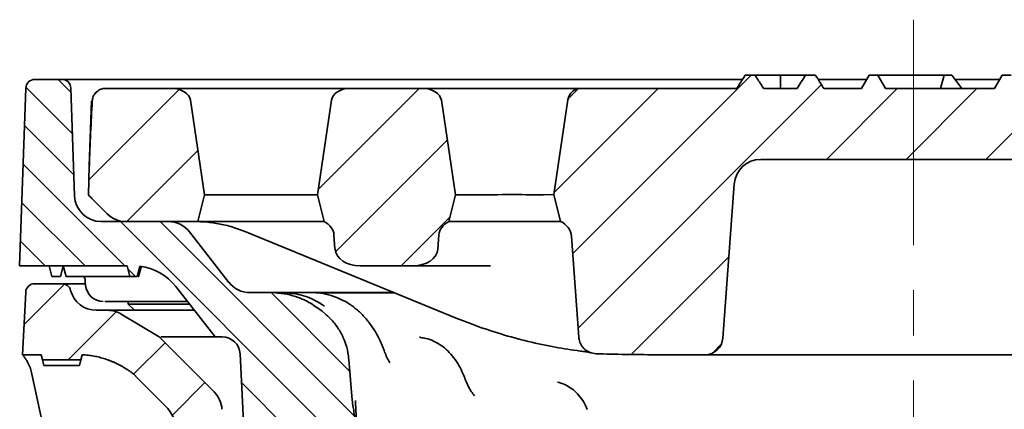
# Model space of a CAD drawing. Units: millimetres. Extents: x -142 to 2570, y -355 to 895.
# Drawn here: x 700 to 811, y 424 to 468 of the extents above; entities that cross this region are included whole.
import ezdxf

# ---------------------------------------------------------------- set-up
doc = ezdxf.new("R2010")
doc.units = ezdxf.units.MM
doc.header["$LTSCALE"] = 2
doc.linetypes.add('CENTERX2', pattern=[20.32, 12.7, -2.54, 2.54, -2.54])
for name, color, linetype in [('5935.00.02', 7, 'Continuous'), ('CENTERLINES', 4, 'Continuous'), ('HATCH', 1, 'Continuous')]:
    doc.layers.add(name, color=color, linetype=linetype)
pattern_1 = [(45, (181.6534, -58.1367), (-4.49013, 4.49013), [])]

# ---------------------------------------------------------------- blocks, each defined once
blk = doc.blocks.new('1041067-M_003_SECTION VIEW')
at = {"color": 7, "linetype": 'Continuous', "lineweight": 35}
for p, q in [((601, 519.76), (599.9, 519.76)), ((601, 519.76), (603.86, 519.76)), ((603.86, 518.26), (603.86, 519.76)), ((603.86, 519.76), (606.71, 519.76)), ((607.81, 519.76), (606.71, 519.76)), ((613.86, 519.76), (612.99, 518.26)), ((613.86, 519.76), (614.86, 519.76)), ((615.72, 518.26), (614.86, 519.76)), ((622.32, 519.76), (614.86, 519.76)), ((621.9, 518.26), (622.32, 519.76)), ((623.19, 519.76), (622.32, 519.76)), ((624.31, 518.26), (623.19, 519.76)), ((628.86, 519.76), (627.99, 518.26)), ((628.86, 519.76), (629.86, 519.76)), ((518.82, 518.29), (518.12, 498.26)), ((519.82, 519.26), (522.89, 519.26)), ((522.89, 519.26), (526.89, 519.26)), ((524.31, 506.15), (523.89, 518.29)), ((526.89, 519.26), (599.59, 519.26)), ((608.13, 519.26), (613.57, 519.26)), ((623.56, 519.26), (628.57, 519.26)), ((527.82, 518.26), (535.26, 518.26)), ((535.26, 518.26), (555.37, 518.26)), ((555.37, 518.26), (563.54, 518.26)), ((563.54, 518.26), (570.44, 518.26)), ((570.44, 518.26), (576.77, 518.26)), ((576.77, 518.26), (579.79, 518.26)), ((579.79, 518.26), (581.4, 518.26)), ((581.4, 518.26), (598.96, 518.26)), ((601.97, 518.26), (605.74, 518.26)), ((608.75, 518.26), (612.99, 518.26)), ((615.72, 518.26), (627.99, 518.26)), ((525.97, 509.53), (526.22, 516.81)), ((538.95, 506.26), (537.37, 516.92)), ((551.68, 506.26), (553.26, 516.92)), ((567.24, 506.26), (565.65, 516.92)), ((579.91, 516.98), (578.33, 506.32)), ((525.97, 509.53), (525.86, 506.27)), ((636.06, 510.26), (601.65, 510.26)), ((597.37, 490.11), (598.66, 507.48)), ((525.86, 506.26), (525.86, 506.27)), ((525.98, 506.13), (525.86, 506.26)), ((526.26, 505.86), (525.98, 506.13)), ((538.95, 506.26), (538.2, 503.26)), ((538.95, 506.26), (551.68, 506.26)), ((551.68, 506.26), (552.43, 503.26)), ((567.24, 506.26), (566.49, 503.26)), ((567.24, 506.26), (571.49, 506.26)), ((577.15, 506.26), (575.71, 506.26)), ((578.33, 506.32), (577.18, 506.26)), ((578.33, 506.32), (579.09, 503.26)), ((527.98, 504.14), (526.26, 505.86)), ((534.89, 503.26), (527.31, 503.26)), ((530.1, 503.26), (538.2, 503.26)), ((538.2, 503.26), (552.43, 503.26)), ((566.49, 503.26), (571.51, 503.26)), ((572.79, 503.26), (571.51, 503.26)), ((574.81, 503.26), (572.79, 503.26)), ((575.69, 503.26), (574.81, 503.26)), ((577.93, 503.26), (575.69, 503.26)), ((578.33, 503.26), (577.93, 503.26)), ((579.09, 503.26), (578.33, 503.26)), ((541.69, 496.41), (537.26, 502.1)), ((543.6, 502.11), (567.32, 492.39)), ((553.54, 501.77), (553.66, 500.15)), ((565.38, 501.77), (565.26, 500.15)), ((580.3, 501.57), (581.14, 490.22)), ((518.12, 498.26), (530.22, 498.26)), ((521.43, 498.26), (521.76, 497.06)), ((522.72, 497.06), (523.04, 498.25)), ((523.03, 498.26), (523.36, 497.06)), ((530.22, 498.26), (530.55, 497.06)), ((531.36, 497.06), (531.67, 498.22)), ((531.84, 498.26), (531.52, 497.06)), ((556.49, 498.26), (562.43, 498.26)), ((570.23, 498.26), (562.43, 498.26)), ((571.18, 498.26), (570.23, 498.26)), ((519.8, 496.26), (522.89, 496.26)), ((521.76, 497.06), (522.24, 497.06)), ((522.24, 497.06), (522.72, 497.06)), ((522.89, 496.26), (525.49, 496.26)), ((523.36, 497.06), (530.55, 497.06)), ((525.55, 496.09), (525.52, 496.43)), ((530.55, 497.06), (531.36, 497.06)), ((518.44, 488.26), (518.81, 495.31)), ((535.72, 495.95), (540.15, 490.26)), ((544.06, 495.26), (546.57, 495.26)), ((546.57, 495.26), (548.27, 495.07)), ((546.57, 495.26), (547.72, 495.26)), ((547.72, 495.26), (551.02, 495.26)), ((548.34, 495.22), (548.28, 495.23)), ((537.03, 494.26), (527.72, 494.26)), ((530.36, 494.26), (530.36, 493.96)), ((530.36, 493.96), (531.06, 493.26)), ((530.36, 493.96), (537.27, 493.96)), ((554.4, 494.47), (554.31, 494.48)), ((526.76, 493.26), (528.03, 493.26)), ((533.86, 490.26), (529.57, 492.83)), ((537.66, 493.26), (537.74, 493.35)), ((552.16, 493.2), (552.61, 492.84)), ((533.86, 490.26), (540.04, 484.07)), ((534.25, 490.26), (540.15, 490.26)), ((540.96, 490.26), (540.15, 490.26)), ((581.18, 489.96), (581.16, 490.22)), ((543.36, 480.67), (542.96, 488.36)), ((520.53, 488.26), (518.44, 488.26)), ((520.53, 488.26), (520.69, 487.68)), ((520.69, 487.68), (525.02, 487.68)), ((520.69, 487.68), (520.86, 487.06)), ((525.02, 487.68), (524.86, 487.06)), ((525.02, 487.68), (525.17, 488.25)), ((555.22, 487.73), (555.6, 483.15)), ((595.38, 488.26), (589.72, 488.26)), ((597.43, 488.26), (595.38, 488.26)), ((613.91, 488.26), (597.43, 488.26)), ((623.8, 488.26), (613.91, 488.26)), ((640.29, 488.26), (623.8, 488.26)), ((520.86, 487.06), (524.86, 487.06)), ((529.85, 486.83), (530.23, 486.61)), ((519.51, 486.07), (523.51, 467.22)), ((534.5, 482.55), (531.19, 485.85))]:
    blk.add_line(p, q, dxfattribs=at)
for centre, radius, start, end in [((519.82, 518.26), 1, 90, 178), ((522.89, 518.26), 1, 2, 90), ((581.4, 516.76), 1.5, 90, 171.5455), ((601.65, 507.26), 3, 90, 175.7612), ((527.31, 506.26), 3, 182, 270), ((530.1, 506.26), 3, 225, 270), ((534.89, 500.26), 3, 37.9452, 90), ((578.31, 501.42), 2, 4.2388, 66.8667), ((530.98, 492.26), 6, 37.9452, 83.4668), ((519.8, 495.26), 1, 90, 177), ((522.89, 495.26), 1, 14.4775, 90), ((527.54, 496.26), 2, 185, 270), ((544.06, 498.26), 3, 217.9452, 270), ((526.76, 496.26), 3, 194.4775, 270), ((540.96, 488.26), 2, 3, 90), ((595.38, 490.26), 2, 270, 355.7612), ((537.92, 481.95), 3, 3, 45), ((530.96, 479.01), 5, 3, 45)]:
    blk.add_arc(centre, radius, start, end, dxfattribs=at)
for centre, major_axis, ratio, start_param, end_param in [((535.26, 516.76), (-2.12, 0), 0.707107, 3.246312, 4.712389), ((555.37, 516.76), (-2.12, 0), 0.707107, 4.712389, 6.178466), ((563.54, 516.76), (-2.12, 0), 0.707107, 3.246312, 4.712389), ((530.97, 509.36), (-1.55, -44.25), 0.112923, 4.546475, 4.712389), ((529.8, 509.39), (7.54, -7.54), 0.468831, 4.658091, 4.712389), ((573.6, 516.98), (2.19, 10.71), 0.191286, 3.180713, 3.190329), ((573.6, 506.15), (3, 0), 0.049336, 0.800477, 2.341115), ((573.6, 516.98), (-2.19, 10.71), 0.191286, 3.092856, 3.102472), ((576.4, 520.55), (-0.78, 14.29), 0.19842, 3.13074, 3.140356), ((550.72, 501.67), (2.83, 0), 0.707107, 0.05236, 0.920829), ((568.2, 501.67), (-2.83, 0), 0.707107, 5.362356, 6.230825), ((556.49, 500.26), (2.83, 0), 0.707107, 3.193953, 4.712389), ((562.43, 500.26), (2.83, 0), 0.707107, 4.712389, 6.230825), ((589.72, 588.26), (141.42, 0), 0.707107, 4.665311, 4.712389)]:
    blk.add_ellipse(centre, major_axis=major_axis, ratio=ratio, start_param=start_param, end_param=end_param, dxfattribs=at)
for points, knots in [([(599.9, 519.76), (599.68, 519.4), (599.36, 518.91), (599.05, 518.4), (598.96, 518.26)], [0, 0, 0, 0, 0.710089, 1, 1, 1, 1]), ([(601, 519.76), (601.07, 519.64), (601.4, 519.14), (601.72, 518.64), (601.97, 518.26)], [0, 0, 0, 0, 0.2284589, 1, 1, 1, 1]), ([(605.74, 518.26), (605.9, 518.5), (606.23, 519), (606.55, 519.5), (606.71, 519.76)], [0, 0, 0, 0, 0.487441, 1, 1, 1, 1]), ([(608.75, 518.26), (608.52, 518.63), (608.21, 519.13), (607.9, 519.63), (607.81, 519.76)], [0, 0, 0, 0, 0.731263, 1, 1, 1, 1]), ([(526.29, 516.84), (526.32, 517), (526.37, 517.34), (526.65, 517.77), (527.05, 518.09), (527.46, 518.24), (527.73, 518.25), (527.82, 518.26)], [0, 0, 0, 0, 0.217582, 0.435122, 0.653874, 0.875718, 1, 1, 1, 1]), ([(537.97, 503.26), (538.21, 503.25), (538.99, 503.24), (540.31, 503.08), (541.96, 502.72), (543.04, 502.32), (543.6, 502.11)], [0, 0, 0, 0, 0.126933, 0.415618, 0.703461, 1, 1, 1, 1]), ([(525.52, 496.43), (525.52, 496.61), (525.52, 496.78), (525.36, 497.06), (525.36, 497.06)], [0, 0, 0, 0, 0.997344, 1, 1, 1, 1]), ([(531.52, 497.06), (531.53, 497.06), (531.54, 497.06), (531.46, 497.06), (531.46, 497.06)], [0, 0, 0, 0, 0.96525, 1, 1, 1, 1]), ([(547.72, 495.26), (548.4, 495.21), (549.78, 495.11), (551.4, 494.44), (552.24, 493.87), (552.46, 493.72)], [0, 0, 0, 0, 0.410575, 0.840581, 1, 1, 1, 1]), ([(548.27, 495.07), (548.69, 494.96), (549.53, 494.75), (550.85, 494.12), (551.68, 493.54), (552.16, 493.2)], [0, 0, 0, 0, 0.295734, 0.59906, 1, 1, 1, 1]), ([(554.39, 494.45), (554.1, 494.59), (553.45, 494.9), (552.35, 495.15), (551.51, 495.28), (551.07, 495.25), (551.02, 495.25)], [0, 0, 0, 0, 0.270505, 0.615841, 0.960327, 1, 1, 1, 1]), ([(551.23, 495.26), (552.14, 495.26), (554.13, 495.26), (557.23, 495.26), (559.56, 495.26), (560.32, 495.26)], [0, 0, 0, 0, 0.363421, 0.795076, 1, 1, 1, 1]), ([(551.5, 495.22), (552.12, 495.22), (553.61, 495.23), (556.52, 495.22), (558.88, 495.22), (560.3, 495.22), (560.4, 495.22)], [0, 0, 0, 0, 0.2586738, 0.6154422, 0.9721532, 1, 1, 1, 1]), ([(559.25, 488.59), (559.18, 488.76), (559.03, 489.17), (558.7, 489.94), (558.22, 490.86), (557.57, 491.83), (556.77, 492.77), (555.83, 493.6), (555.03, 494.17), (554.51, 494.39), (554.39, 494.45)], [0, 0, 0, 0, 0.085634, 0.199907, 0.336879, 0.482067, 0.637744, 0.79099, 0.94753, 1, 1, 1, 1]), ([(528.03, 493.26), (528.07, 493.26), (528.14, 493.26), (528.3, 493.26), (528.37, 493.26), (528.41, 493.26), (528.64, 493.26), (529.19, 493.26), (530.03, 493.26), (531.18, 493.26), (532.6, 493.26), (534.3, 493.26), (536.02, 493.26), (537.28, 493.26), (537.81, 493.26)], [0, 0, 0, 0, 0.343927, 0.515667, 0.601537, 0.644536, 0.687498, 0.733454, 0.779722, 0.826977, 0.874575, 0.920522, 0.966788, 1, 1, 1, 1]), ([(552.61, 492.84), (552.91, 492.55), (553.53, 491.96), (554.26, 490.9), (554.81, 489.73), (555.12, 488.66), (555.19, 487.98), (555.22, 487.73)], [0, 0, 0, 0, 0.214852, 0.43594, 0.650625, 0.871582, 1, 1, 1, 1]), ([(567.32, 492.39), (567.86, 492.18), (569.4, 491.56), (571.98, 490.68), (575.06, 489.82), (578.04, 489.15), (580.01, 488.86), (580.94, 488.72)], [0, 0, 0, 0, 0.120482, 0.34619, 0.571736, 0.797065, 1, 1, 1, 1]), ([(534.26, 490.26), (534.21, 490.26), (534.16, 490.26), (534.08, 490.26), (534.04, 490.26), (534.02, 490.26)], [0, 0, 0, 0, 0.5, 0.5, 1, 1, 1, 1]), ([(563.3, 490.22), (563.27, 490.23), (563.18, 490.23), (563.19, 490.24), (563.19, 490.24)], [0, 0, 0, 0, 0.375611, 1, 1, 1, 1]), ([(568.35, 485.47), (568.26, 485.7), (568.06, 486.22), (567.63, 487.08), (567.07, 487.94), (566.39, 488.71), (565.63, 489.33), (564.8, 489.8), (564.01, 490.11), (563.5, 490.17), (563.29, 490.19)], [0, 0, 0, 0, 0.103206, 0.233976, 0.379905, 0.516815, 0.651359, 0.783836, 0.912844, 1, 1, 1, 1]), ([(583.07, 488.37), (582.85, 488.4), (582.4, 488.46), (581.81, 488.82), (581.37, 489.35), (581.18, 489.85), (581.15, 490.15), (581.14, 490.22)], [0, 0, 0, 0, 0.23026, 0.460519, 0.690812, 0.921261, 1, 1, 1, 1]), ([(559.84, 487.36), (559.79, 487.46), (559.61, 487.73), (559.43, 488.12), (559.3, 488.48), (559.26, 488.59)], [0, 0, 0, 0, 0.261055, 0.779952, 1, 1, 1, 1]), ([(580.94, 488.72), (581.17, 488.69), (581.64, 488.62), (582.14, 488.55), (582.43, 488.5), (582.55, 488.47), (582.53, 488.48), (582.52, 488.48)], [0, 0, 0, 0, 0.257103, 0.529043, 0.745956, 0.903805, 1, 1, 1, 1]), ([(518.5, 488.18), (518.51, 488.17), (518.51, 488.16), (518.55, 488.12), (518.62, 488.04), (518.74, 487.86), (518.98, 487.5), (519.22, 487), (519.42, 486.49), (519.47, 486.18), (519.49, 486.06)], [0, 0, 0, 0, 0.047079, 0.118426, 0.174557, 0.241527, 0.384892, 0.650614, 0.870462, 1, 1, 1, 1]), ([(525.17, 488.25), (525.29, 488.24), (525.51, 488.23), (525.84, 488.2), (526.17, 488.16), (526.49, 488.1), (526.81, 488.04), (527.13, 487.97), (527.44, 487.88), (527.76, 487.79), (528.06, 487.68), (528.37, 487.57), (528.67, 487.44), (528.97, 487.31), (529.27, 487.16), (529.56, 487), (529.75, 486.89), (529.85, 486.83)], [0, 0, 0, 0, 0.0677753, 0.1350788, 0.2019807, 0.268552, 0.3348652, 0.4009933, 0.4670101, 0.5329899, 0.5990067, 0.6651348, 0.731448, 0.7980193, 0.8649212, 0.9322247, 1, 1, 1, 1]), ([(530.23, 486.61), (530.29, 486.57), (530.4, 486.5), (530.57, 486.38), (530.74, 486.26), (530.9, 486.12), (531.05, 485.99), (531.15, 485.89), (531.2, 485.84)], [0, 0, 0, 0, 0.167144, 0.333715, 0.5, 0.666285, 0.832856, 1, 1, 1, 1]), ([(569.39, 483.62), (569.26, 483.78), (568.99, 484.14), (568.64, 484.76), (568.44, 485.25), (568.35, 485.47)], [0, 0, 0, 0, 0.325656, 0.710303, 1, 1, 1, 1]), ([(582.08, 482.1), (582.04, 482.22), (581.88, 482.66), (581.47, 483.3), (580.88, 484.01), (580.21, 484.56), (579.49, 484.96), (578.98, 485.1), (578.74, 485.16)], [0, 0, 0, 0, 0.079033, 0.284929, 0.480204, 0.664052, 0.84246, 1, 1, 1, 1]), ([(556.13, 479.53), (556.12, 479.67), (556.07, 480.36), (555.81, 481.56), (555.67, 482.62), (555.6, 483.15)], [0, 0, 0, 0, 0.1212933, 0.5608154, 1, 1, 1, 1]), ([(555.96, 483.1), (555.99, 482.43), (556.06, 481.13), (556.11, 480.05), (556.13, 479.53)], [0, 0, 0, 0, 0.518677, 1, 1, 1, 1])]:
    blk.add_open_spline(points, degree=3, knots=knots, dxfattribs=at)
blk.add_open_spline([(528.03, 493.26), (528.57, 493.26), (529.11, 493.11), (529.57, 492.83)], degree=3, dxfattribs=at)

msp = doc.modelspace()

# ---------------------------------------------------------------- hatches: boundary and pattern name
at = {"layer": 'HATCH', "linetype": 'Continuous', "lineweight": 18}
h = msp.add_hatch(dxfattribs=at)
h.set_pattern_fill('ANSI31', color=256, angle=90, style=0)
h.set_pattern_definition([(135, (181.6534, -58.1367), (-2.245064, -2.245064), [])])
edge = h.paths.add_edge_path(flags=0)
edge.add_line((723.347, 438.278), (718.91, 443.968))
edge.add_arc((716.544, 442.123), 3, 37.94515, 90)
edge.add_line((716.544, 445.123), (708.965, 445.123))
edge.add_arc((708.965, 448.123), 3, 182, 270, ccw=False)
edge.add_line((705.967, 448.018), (705.543, 460.158))
edge.add_arc((704.544, 460.123), 1, 2, 90)
edge.add_line((704.544, 461.123), (701.475, 461.123))
edge.add_arc((701.475, 460.123), 1, 90, 178)
edge.add_line((700.476, 460.158), (699.776, 440.123))
edge.add_line((699.776, 440.123), (711.878, 440.123))
edge.add_line((711.878, 440.123), (712.199, 438.923))
edge.add_line((712.199, 438.923), (713.009, 438.923))
edge.add_line((713.009, 438.923), (713.32, 440.084))
edge.add_arc((712.638, 434.123), 6, 37.94515, 83.46677, ccw=False)
edge.add_line((717.369, 437.812), (721.806, 432.123))
edge.add_line((721.806, 432.123), (722.611, 432.123))
edge.add_arc((722.611, 430.123), 2, 3, 90, ccw=False)
edge.add_line((724.609, 430.227), (725.012, 422.53))
edge.add_spline(control_points=[(725.012, 422.53), (725.11, 420.665), (725.215, 418.8), (725.327, 416.936), (725.406, 415.643), (725.487, 414.351), (725.573, 413.059)], knot_values=[0, 0, 0, 0, 0.0056033, 0.0056033, 0.0056033, 0.0094877, 0.0094877, 0.0094877, 0.0094877], weights=[1, 1, 1, 1, 1, 1, 1], degree=3, periodic=0)
edge.add_spline(control_points=[(725.573, 413.059), (725.575, 413.026), (725.579, 412.993), (725.584, 412.961), (725.603, 412.851), (725.641, 412.743), (725.696, 412.646), (725.753, 412.544), (725.83, 412.451), (725.92, 412.375), (726.018, 412.291), (726.135, 412.226), (726.258, 412.184), (726.38, 412.143), (726.511, 412.123), (726.64, 412.123)], knot_values=[0, 0, 0, 0, 0.0000986, 0.0000986, 0.0000986, 0.0004374, 0.0004374, 0.0004374, 0.000794, 0.000794, 0.000794, 0.0011891, 0.0011891, 0.0011891, 0.0015815, 0.0015815, 0.0015815, 0.0015815], weights=[1, 1, 1, 1, 1, 1, 1, 1, 1, 1, 1, 1, 1, 1, 1, 1], degree=3, periodic=0)
edge.add_line((726.64, 412.123), (737.747, 412.123))
edge.add_line((737.747, 412.123), (738.009, 417.123))
edge.add_line((738.009, 417.123), (737.786, 421.389))
edge.add_spline(control_points=[(737.786, 421.389), (737.778, 421.537), (737.766, 421.685), (737.75, 421.832), (737.636, 422.9), (737.336, 423.946), (737.252, 425.017)], knot_values=[0, 0, 0, 0, 0.0004449, 0.0004449, 0.0004449, 0.0036707, 0.0036707, 0.0036707, 0.0036707], weights=[1, 1, 1, 1, 1, 1, 1], degree=3, periodic=0)
edge.add_spline(control_points=[(737.252, 425.017), (737.132, 426.544), (737.007, 428.07), (736.877, 429.597)], knot_values=[0, 0, 0, 0, 0.0045953, 0.0045953, 0.0045953, 0.0045953], weights=[1, 1, 1, 1], degree=3, periodic=0)
edge.add_spline(control_points=[(736.877, 429.597), (736.856, 429.847), (736.822, 430.097), (736.776, 430.345), (736.619, 431.181), (736.315, 432.002), (735.89, 432.738), (735.465, 433.476), (734.905, 434.15), (734.26, 434.704)], knot_values=[0, 0, 0, 0, 0.000755, 0.000755, 0.000755, 0.0033411, 0.0033411, 0.0033411, 0.0059289, 0.0059289, 0.0059289, 0.0059289], weights=[1, 1, 1, 1, 1, 1, 1, 1, 1, 1], degree=3, periodic=0)
edge.add_spline(control_points=[(734.26, 434.704), (734.114, 434.829), (733.966, 434.95), (733.814, 435.066)], knot_values=[0, 0, 0, 0, 0.0005741, 0.0005741, 0.0005741, 0.0005741], weights=[1, 1, 1, 1], degree=3, periodic=0)
edge.add_spline(control_points=[(733.814, 435.066), (733.354, 435.42), (732.865, 435.74), (732.356, 436.018), (731.598, 436.434), (730.777, 436.765), (729.928, 436.932)], knot_values=[0, 0, 0, 0, 0.0017412, 0.0017412, 0.0017412, 0.0043534, 0.0043534, 0.0043534, 0.0043534], weights=[1, 1, 1, 1, 1, 1, 1], degree=3, periodic=0)
edge.add_spline(control_points=[(729.928, 436.932), (729.366, 437.042), (728.793, 437.123), (728.22, 437.123)], knot_values=[0, 0, 0, 0, 0.0017188, 0.0017188, 0.0017188, 0.0017188], weights=[1, 1, 1, 1], degree=3, periodic=0)
edge.add_line((728.22, 437.123), (725.712, 437.123))
edge.add_arc((725.712, 440.123), 3, 217.94515, 270, ccw=False)
h = msp.add_hatch(dxfattribs=at)
h.set_pattern_fill('ANSI31', color=256, scale=2, style=0)
h.set_pattern_definition(pattern_1)
edge = h.paths.add_edge_path(flags=0)
edge.add_ellipse((771.378, 530.123), major_axis=(141.421, 0), ratio=0.7071068, start_angle=267.30261, end_angle=270)
edge.add_line((771.378, 430.123), (777.031, 430.123))
edge.add_arc((777.031, 432.123), 2, 270, 355.76123)
edge.add_line((779.026, 431.975), (780.313, 449.345))
edge.add_arc((783.305, 449.123), 3, 90, 175.76123, ccw=False)
edge.add_line((783.305, 452.123), (817.714, 452.123))
edge.add_arc((817.714, 449.123), 3, 4.23877, 90, ccw=False)
edge.add_line((820.706, 449.345), (821.993, 431.975))
edge.add_arc((823.988, 432.123), 2, 184.23877, 270)
edge.add_line((823.988, 430.123), (829.641, 430.123))
edge.add_ellipse((829.641, 530.123), major_axis=(141.421, 0), ratio=0.7071068, start_angle=270, end_angle=272.69739)
edge.add_spline(control_points=[(836.296, 430.234), (836.372, 430.236), (836.447, 430.243), (836.522, 430.254), (836.744, 430.287), (836.962, 430.358), (837.16, 430.462), (837.359, 430.567), (837.542, 430.707), (837.694, 430.871), (837.847, 431.035), (837.973, 431.228), (838.063, 431.433), (838.152, 431.639), (838.208, 431.862), (838.224, 432.086)], knot_values=[0, 0, 0, 0, 0.0002267, 0.0002267, 0.0002267, 0.0009067, 0.0009067, 0.0009067, 0.0015873, 0.0015873, 0.0015873, 0.0022683, 0.0022683, 0.0022683, 0.0029493, 0.0029493, 0.0029493, 0.0029493], weights=[1, 1, 1, 1, 1, 1, 1, 1, 1, 1, 1, 1, 1, 1, 1, 1], degree=3, periodic=0)
edge.add_line((838.224, 432.086), (839.065, 443.431))
edge.add_arc((841.06, 443.284), 2, 113.13326, 175.76123, ccw=False)
edge.add_line((840.274, 445.123), (841.036, 448.179))
edge.add_line((841.036, 448.179), (839.451, 458.843))
edge.add_arc((837.967, 458.623), 1.5, 8.45453, 90)
edge.add_line((837.967, 460.123), (821.375, 460.123))
edge.add_line((821.375, 460.123), (820.509, 461.623))
edge.add_line((820.509, 461.623), (819.509, 461.623))
edge.add_line((819.509, 461.623), (818.643, 460.123))
edge.add_line((818.643, 460.123), (812.375, 460.123))
edge.add_line((812.375, 460.123), (811.509, 461.623))
edge.add_line((811.509, 461.623), (810.509, 461.623))
edge.add_line((810.509, 461.623), (809.643, 460.123))
edge.add_line((809.643, 460.123), (797.375, 460.123))
edge.add_line((797.375, 460.123), (796.509, 461.623))
edge.add_line((796.509, 461.623), (795.509, 461.623))
edge.add_line((795.509, 461.623), (794.643, 460.123))
edge.add_line((794.643, 460.123), (790.405, 460.123))
edge.add_spline(control_points=[(790.405, 460.123), (790.177, 460.489), (789.948, 460.855), (789.719, 461.22), (789.635, 461.354), (789.55, 461.489), (789.466, 461.623)], knot_values=[0.0102101, 0.0102101, 0.0102101, 0.0102101, 0.0115042, 0.0115042, 0.0115042, 0.0119798, 0.0119798, 0.0119798, 0.0119798], weights=[1, 1, 1, 1, 1, 1, 1], degree=3, periodic=0)
edge.add_line((789.466, 461.623), (788.366, 461.623))
edge.add_spline(control_points=[(788.366, 461.623), (788.201, 461.366), (788.035, 461.109), (787.87, 460.853), (787.712, 460.609), (787.553, 460.366), (787.395, 460.123)], knot_values=[0.0072422, 0.0072422, 0.0072422, 0.0072422, 0.0081579, 0.0081579, 0.0081579, 0.0090289, 0.0090289, 0.0090289, 0.0090289], weights=[1, 1, 1, 1, 1, 1, 1], degree=3, periodic=0)
edge.add_line((787.395, 460.123), (783.624, 460.123))
edge.add_spline(control_points=[(783.624, 460.123), (783.373, 460.507), (783.123, 460.893), (782.874, 461.279), (782.8, 461.394), (782.727, 461.508), (782.653, 461.623)], knot_values=[0.0067836, 0.0067836, 0.0067836, 0.0067836, 0.0081616, 0.0081616, 0.0081616, 0.0085696, 0.0085696, 0.0085696, 0.0085696], weights=[1, 1, 1, 1, 1, 1, 1], degree=3, periodic=0)
edge.add_line((782.653, 461.623), (781.553, 461.623))
edge.add_spline(control_points=[(781.553, 461.623), (781.33, 461.268), (781.107, 460.913), (780.885, 460.558), (780.795, 460.413), (780.704, 460.268), (780.614, 460.123)], knot_values=[0.0102533, 0.0102533, 0.0102533, 0.0102533, 0.0115093, 0.0115093, 0.0115093, 0.0120222, 0.0120222, 0.0120222, 0.0120222], weights=[1, 1, 1, 1, 1, 1, 1], degree=3, periodic=0)
edge.add_line((780.614, 460.123), (763.052, 460.123))
edge.add_arc((763.052, 458.623), 1.5, 90, 171.54547)
edge.add_line((761.568, 458.843), (759.983, 448.179))
edge.add_line((759.983, 448.179), (760.745, 445.123))
edge.add_arc((759.959, 443.284), 2, 4.23877, 66.86674, ccw=False)
edge.add_line((761.954, 443.431), (762.795, 432.086))
edge.add_spline(control_points=[(762.795, 432.086), (762.8, 432.01), (762.81, 431.933), (762.825, 431.858), (762.867, 431.638), (762.947, 431.423), (763.06, 431.229), (763.172, 431.035), (763.319, 430.858), (763.489, 430.713), (763.659, 430.567), (763.856, 430.449), (764.065, 430.368), (764.273, 430.287), (764.499, 430.241), (764.722, 430.234)], knot_values=[0, 0, 0, 0, 0.0002295, 0.0002295, 0.0002295, 0.0009098, 0.0009098, 0.0009098, 0.0015896, 0.0015896, 0.0015896, 0.0022693, 0.0022693, 0.0022693, 0.002949, 0.002949, 0.002949, 0.002949], weights=[1, 1, 1, 1, 1, 1, 1, 1, 1, 1, 1, 1, 1, 1, 1, 1], degree=3, periodic=0)
h = msp.add_hatch(dxfattribs=at)
h.set_pattern_fill('ANSI31', color=256, scale=2, style=0)
h.set_pattern_definition(pattern_1)
edge = h.paths.add_edge_path(flags=0)
edge.add_line((707.914, 447.718), (709.631, 446.002))
edge.add_arc((711.752, 448.123), 3, 225, 270)
edge.add_line((711.752, 445.123), (719.858, 445.123))
edge.add_line((719.858, 445.123), (720.606, 448.123))
edge.add_line((720.606, 448.123), (719.022, 458.78))
edge.add_ellipse((716.913, 458.623), major_axis=(-2.121, 0), ratio=0.7071068, start_angle=186, end_angle=270)
edge.add_line((716.913, 460.123), (709.475, 460.123))
edge.add_spline(control_points=[(709.475, 460.123), (709.38, 460.123), (709.285, 460.114), (709.192, 460.097), (709.025, 460.067), (708.861, 460.008), (708.713, 459.925), (708.567, 459.843), (708.434, 459.736), (708.322, 459.611), (708.212, 459.487), (708.121, 459.342), (708.058, 459.189), (707.994, 459.035), (707.956, 458.868), (707.948, 458.702)], knot_values=[0, 0, 0, 0, 0.0002848, 0.0002848, 0.0002848, 0.000798, 0.000798, 0.000798, 0.001304, 0.001304, 0.001304, 0.0018072, 0.0018072, 0.0018072, 0.0023107, 0.0023107, 0.0023107, 0.0023107], weights=[1, 1, 1, 1, 1, 1, 1, 1, 1, 1, 1, 1, 1, 1, 1, 1], degree=3, periodic=0)
edge.add_ellipse((712.621, 451.222), major_axis=(-1.545, -44.251), ratio=0.1129229, start_angle=260.49384, end_angle=270)
edge.add_line((707.624, 451.397), (707.51, 448.133))
edge.add_ellipse((711.449, 451.254), major_axis=(7.541, -7.541), ratio=0.4688313, start_angle=266.88894, end_angle=270)
h = msp.add_hatch(dxfattribs=at)
h.set_pattern_fill('ANSI31', color=256, scale=2, style=0)
h.set_pattern_definition(pattern_1)
edge = h.paths.add_edge_path(flags=0)
edge.add_line((748.143, 445.123), (748.891, 448.123))
edge.add_line((748.891, 448.123), (747.307, 458.78))
edge.add_ellipse((745.197, 458.623), major_axis=(-2.121, 0), ratio=0.7071068, start_angle=186, end_angle=270)
edge.add_line((745.197, 460.123), (737.028, 460.123))
edge.add_ellipse((737.028, 458.623), major_axis=(-2.121, 0), ratio=0.7071068, start_angle=270, end_angle=354)
edge.add_line((734.918, 458.78), (733.334, 448.123))
edge.add_line((733.334, 448.123), (734.082, 445.123))
edge.add_ellipse((732.371, 443.531), major_axis=(2.828, 0), ratio=0.7071068, start_angle=3, end_angle=52.75963, ccw=False)
edge.add_line((735.195, 443.635), (735.315, 442.018))
edge.add_ellipse((738.14, 442.123), major_axis=(2.828, 0), ratio=0.7071068, start_angle=183, end_angle=270)
edge.add_line((738.14, 440.123), (744.085, 440.123))
edge.add_ellipse((744.085, 442.123), major_axis=(2.828, 0), ratio=0.7071068, start_angle=270, end_angle=357)
edge.add_line((746.91, 442.018), (747.03, 443.635))
edge.add_ellipse((749.854, 443.531), major_axis=(-2.828, 0), ratio=0.7071068, start_angle=307.24037, end_angle=357, ccw=False)
h = msp.add_hatch(dxfattribs=at)
h.set_pattern_fill('ANSI31', color=256, scale=2, style=0)
h.set_pattern_definition(pattern_1)
edge = h.paths.add_edge_path(flags=0)
edge.add_spline(control_points=[(715.509, 432.123), (714.08, 432.98), (712.651, 433.838), (711.222, 434.695)], knot_values=[0, 0, 0, 0, 1, 1, 1, 1], weights=[1, 1, 1, 1], degree=3, periodic=0)
edge.add_spline(control_points=[(711.222, 434.695), (710.759, 434.973), (710.219, 435.123), (709.678, 435.123)], knot_values=[0, 0, 0, 0, 1, 1, 1, 1], weights=[1, 1, 1, 1], degree=3, periodic=0)
edge.add_line((709.678, 435.123), (708.417, 435.123))
edge.add_arc((708.417, 438.123), 3, 194.47751, 270, ccw=False)
edge.add_arc((704.544, 437.123), 1, 14.47751, 90)
edge.add_line((704.544, 438.123), (701.458, 438.123))
edge.add_arc((701.458, 437.123), 1, 90, 177)
edge.add_line((700.46, 437.175), (700.09, 430.123))
edge.add_line((700.09, 430.123), (702.188, 430.123))
edge.add_line((702.188, 430.123), (702.342, 429.546))
edge.add_line((702.342, 429.546), (706.676, 429.546))
edge.add_line((706.676, 429.546), (706.828, 430.112))
edge.add_spline(control_points=[(706.828, 430.112), (708.504, 430.032), (710.061, 429.561), (711.5, 428.698)], knot_values=[0, 0, 0, 0, 1, 1, 1, 1], weights=[1, 1, 1, 1], degree=3, periodic=0)
edge.add_spline(control_points=[(711.5, 428.698), (711.627, 428.621), (711.754, 428.545), (711.881, 428.469)], knot_values=[0, 0, 0, 0, 1, 1, 1, 1], weights=[1, 1, 1, 1], degree=3, periodic=0)
edge.add_spline(control_points=[(711.881, 428.469), (712.238, 428.255), (712.562, 428.001), (712.855, 427.706)], knot_values=[0, 0, 0, 0, 1, 1, 1, 1], weights=[1, 1, 1, 1], degree=3, periodic=0)
edge.add_line((712.855, 427.706), (716.152, 424.409))
edge.add_arc((712.617, 420.873), 5, 3, 45, ccw=False)
edge.add_line((717.61, 421.135), (718.226, 409.38))
edge.add_arc((728.212, 409.903), 10, 183, 235.18726)
edge.add_line((722.503, 401.693), (731.357, 395.536))
edge.add_arc((728.503, 391.431), 5, 3, 55.18726, ccw=False)
edge.add_line((733.496, 391.693), (734.166, 378.915))
edge.add_spline(control_points=[(734.166, 378.915), (734.173, 378.78), (734.204, 378.644), (734.256, 378.52), (734.302, 378.413), (734.365, 378.311), (734.442, 378.224), (734.519, 378.136), (734.612, 378.059), (734.714, 378.002)], knot_values=[0, 0, 0, 0, 0.0004044, 0.0004044, 0.0004044, 0.0007534, 0.0007534, 0.0007534, 0.0011037, 0.0011037, 0.0011037, 0.0011037], weights=[1, 1, 1, 1, 1, 1, 1, 1, 1, 1], degree=3, periodic=0)
edge.add_spline(control_points=[(734.714, 378.002), (734.761, 377.977), (734.805, 377.947), (734.847, 377.914), (734.933, 377.846), (735.009, 377.763), (735.07, 377.672), (735.136, 377.574), (735.186, 377.464), (735.219, 377.35), (735.242, 377.266), (735.257, 377.179), (735.261, 377.092)], knot_values=[0.0004773, 0.0004773, 0.0004773, 0.0004773, 0.0006358, 0.0006358, 0.0006358, 0.0009646, 0.0009646, 0.0009646, 0.0013186, 0.0013186, 0.0013186, 0.0015786, 0.0015786, 0.0015786, 0.0015786], weights=[1, 1, 1, 1, 1, 1, 1, 1, 1, 1, 1, 1, 1], degree=3, periodic=0)
edge.add_line((735.261, 377.092), (737.124, 341.547))
edge.add_arc((748.109, 342.123), 11, 183, 242.04071)
edge.add_arc((741.545, 329.757), 3, 0.75, 62.04071, ccw=False)
edge.add_line((744.545, 329.796), (745.509, 256.123))
edge.add_line((745.509, 256.123), (750.509, 256.123))
edge.add_line((750.509, 256.123), (749.567, 328.084))
edge.add_arc((752.567, 328.123), 3, 90, 180.75, ccw=False)
edge.add_line((752.567, 331.123), (758.009, 331.123))
edge.add_line((758.009, 331.123), (757.847, 334.227))
edge.add_arc((755.849, 334.123), 2, 3, 90)
edge.add_line((755.849, 336.123), (753.044, 336.123))
edge.add_arc((753.044, 338.123), 2, 195, 270, ccw=False)
edge.add_line((751.112, 337.605), (751.103, 337.64))
edge.add_arc((749.171, 337.123), 2, 15, 90)
edge.add_line((749.171, 339.123), (745.106, 339.123))
edge.add_arc((745.106, 342.123), 3, 183, 270, ccw=False)
edge.add_line((742.11, 341.966), (739.528, 391.232))
edge.add_arc((729.542, 390.709), 10, 3, 55.18726)
edge.add_line((735.251, 398.919), (729.78, 402.723))
edge.add_line((729.78, 402.723), (727.227, 404.499))
edge.add_line((727.227, 404.499), (726.57, 404.956))
edge.add_line((726.57, 404.956), (725.463, 405.725))
edge.add_arc((728.318, 409.83), 5, 183, 235.18726, ccw=False)
edge.add_line((723.325, 409.568), (722.57, 423.973))
edge.add_arc((719.574, 423.816), 3, 3, 45)
edge.add_line((721.695, 425.937), (715.509, 432.123))

# ---------------------------------------------------------------- linework, layer by layer
at = {"layer": 'CENTERLINES', "linetype": 'CENTERX2', "lineweight": 18}
msp.add_line((800.509, 467.858), (800.509, 252.123), dxfattribs=at)

# ---------------------------------------------------------------- block references
at = {"layer": '5935.00.02'}
msp.add_blockref('1041067-M_003_SECTION VIEW', (181.653, -58.137), dxfattribs=at)

doc.saveas('drawing.dxf')
